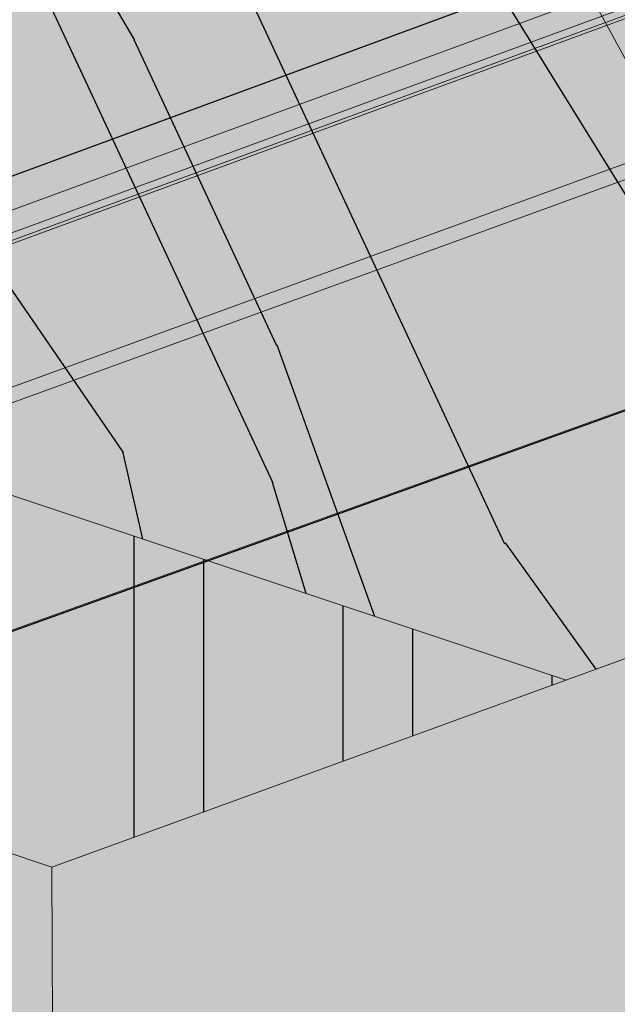
# Model space of a CAD drawing. Units: metres. Extents: x 1837 to 6240, y -872 to 2993.
# Drawn here: x 2491 to 2505, y 1859 to 1882 of the extents above; entities that cross this region are included whole.
import ezdxf

# ---------------------------------------------------------------- set-up
doc = ezdxf.new("R2010")
doc.units = ezdxf.units.M
doc.layers.add('Rigips Profile', color=3, linetype='Continuous')
doc.layers.add('Rigips Schraffur 4', color=8, linetype='Continuous')
doc.layers.add('Rigips Rahmen PLOT', color=4, linetype='Continuous', plot=False)
for name, color, linetype, true_color in [('Rigips Schr Dämmung FH', 7, 'Continuous', 0xeddf9e), ('Rigips Schr Holz FH', 7, 'Continuous', 0xdcac6f), ('Rigips Schr Profile PS', 7, 'Continuous', 0xd5e5ec)]:
    doc.layers.add(name, color=color, linetype=linetype, true_color=true_color)
pattern_1 = [(49.99999999999999, (-934.9264971094967, -413.1764592834934), (36.4369337992008, -3.187817107780617), [3.81, -41.91]), (355, (-934.9264971094967, -413.1764592834934), (-7.048684284993868, 38.21136904780703), [3.048, -33.528116834]), (100.4514447, (-931.8900957094966, -413.4421099834933), (29.38824941807066, 35.02355038243902), [3.23800176, -35.61804891999999]), (46.18420000000002, (-934.9264971094967, -403.0164592834933), (54.21580817842599, -8.40846558654543), [5.714999999999997, -62.86499999999998]), (96.63555760999994, (-930.4085171094966, -403.7171592834934), (47.48082681030061, 49.48522491954431), [4.857004628, -53.427121632]), (351.1841511700001, (-934.9264971094967, -403.0164592834933), (47.48082681299541, 49.48522491710654), [4.571993414, -50.291946384]), (21, (-929.8464971094968, -405.5564592834935), (30.3228782538265, -20.45303963741752), [3.81, -41.91]), (326.0000000000001, (-929.8464971094968, -405.5564592834935), (12.36040566952942, 36.83759322446385), [3.048, -33.528]), (71.45144499999999, (-927.3195905894968, -407.2608792634933), (42.68328385574323, 16.38455377718105), [3.23800176, -35.61798752]), (37.50000000000001, (-934.9264971094967, -413.1764592834934), (0.6177206501183634, 16.91100777463062), [0, -33.1216, 0, -34.036, 0, -33.655]), (7.499999999999999, (-934.9264971094967, -413.1764592834934), (13.36393250206115, 20.0361149636239), [0, -19.4056, 0, -32.3596, 0, -12.827]), (327.5, (-946.2548971094966, -413.1764592834934), (27.11811903337428, -1.145748798534692), [0, -12.7, 0, -39.624, 0, -52.578]), (317.5, (-951.3348971094965, -413.1764592834934), (29.62583627720361, 5.085298206666604), [0, -16.51, 0, -26.3144, 0, -37.338])]

msp = doc.modelspace()

# ---------------------------------------------------------------- hatches: boundary and pattern name
at = {"layer": 'Rigips Schr Dämmung FH', "true_color": 0xe7d47e}
h = msp.add_hatch(color=41, dxfattribs=at)
h.dxf.hatch_style = 1
h.paths.add_polyline_path([(2834.871265854174, 1703.048045952411), (2821.594145976038, 1679.752411500409), (3044.365770737994, 1717.758557263063), (3036.521721915579, 1740.138512975258)])
h.paths.add_polyline_path([(2663.763589612816, 1880.829255398745), (2655.49264066188, 1884.098901667547), (2655.471776097271, 1887.927570458217), (2611.310620796292, 1905.616588054235), (2492.199771908147, 1862.27530411634), (2492.323351022975, 1824.335389212169), (2492.328560445666, 1824.335014740258), (2492.333769860979, 1824.33464019691), (2492.338979268913, 1824.334265582122), (2492.344188669469, 1824.333890895893), (2492.349398062645, 1824.333516138219), (2492.354607448442, 1824.333141309098), (2492.35981682686, 1824.332766408529), (2492.365026197897, 1824.332391436508), (2492.370235561555, 1824.332016393033), (2492.375444917832, 1824.331641278102), (2492.380654266728, 1824.331266091713), (2492.385863608244, 1824.330890833863), (2492.391072942379, 1824.330515504551), (2492.396282269132, 1824.330140103773), (2492.401491588504, 1824.329764631527), (2492.406700900494, 1824.329389087811), (2492.411910205102, 1824.329013472623), (2492.417119502328, 1824.32863778596), (2492.422328792171, 1824.32826202782), (2492.427538074632, 1824.327886198201), (2492.432747349709, 1824.3275102971), (2492.437956617403, 1824.327134324515), (2492.443165877713, 1824.326758280443), (2492.44837513064, 1824.326382164883), (2492.453584376182, 1824.326005977832), (2492.458793614341, 1824.325629719287), (2492.464002845115, 1824.325253389246), (2492.469212068504, 1824.324876987708), (2492.474421284508, 1824.324500514669), (2492.479630493126, 1824.324123970127), (2492.48483969436, 1824.323747354081), (2492.490048888207, 1824.323370666526), (2492.495258074669, 1824.322993907462), (2492.500467253744, 1824.322617076886), (2492.505676425432, 1824.322240174796), (2492.510885589734, 1824.321863201189), (2492.516094746649, 1824.321486156062), (2492.521303896177, 1824.321109039415), (2492.526513038317, 1824.320731851243), (2492.531722173069, 1824.320354591545), (2492.536931300433, 1824.319977260319), (2492.54214042041, 1824.319599857562), (2492.547349532997, 1824.319222383272), (2492.552558638196, 1824.318844837446), (2492.557767736006, 1824.318467220083), (2492.562976826427, 1824.31808953118), (2492.568185909458, 1824.317711770733), (2492.573394985099, 1824.317333938743), (2492.578604053351, 1824.316956035205), (2492.583813114212, 1824.316578060117), (2492.589022167683, 1824.316200013478), (2492.594231213763, 1824.315821895284), (2492.599440252452, 1824.315443705534), (2492.604649283749, 1824.315065444225), (2492.609858307656, 1824.314687111355), (2492.61506732417, 1824.314308706922), (2492.620276333293, 1824.313930230923), (2492.625485335024, 1824.313551683355), (2492.630694329362, 1824.313173064217), (2492.635903316307, 1824.312794373506), (2492.641112295859, 1824.31241561122), (2492.646321268019, 1824.312036777356), (2492.651530232784, 1824.311657871912), (2492.656739190156, 1824.311278894887), (2492.661948140134, 1824.310899846276), (2492.667157082718, 1824.310520726079), (2492.672366017908, 1824.310141534293), (2492.677574945702, 1824.309762270914), (2492.682783866102, 1824.309382935942), (2492.687992779107, 1824.309003529374), (2492.693201684716, 1824.308624051208), (2492.69841058293, 1824.30824450144), (2492.703619473747, 1824.307864880069), (2492.708828357169, 1824.307485187093), (2492.714037233194, 1824.307105422508), (2492.719246101822, 1824.306725586314), (2492.724454963054, 1824.306345678506), (2492.729663816888, 1824.305965699084), (2492.734872663325, 1824.305585648045), (2492.740081502364, 1824.305205525386), (2492.745290334005, 1824.304825331105), (2492.750499158249, 1824.304445065199), (2492.755707975094, 1824.304064727668), (2492.760916784539, 1824.303684318507), (2492.766125586587, 1824.303303837715), (2492.771334381235, 1824.302923285289), (2492.776543168483, 1824.302542661227), (2492.781751948332, 1824.302161965527), (2492.786960720782, 1824.301781198186), (2492.792169485831, 1824.301400359202), (2492.79737824348, 1824.301019448573), (2492.802586993727, 1824.300638466297), (2492.807795736574, 1824.30025741237), (2492.813004472021, 1824.299876286791), (2492.818213200065, 1824.299495089558), (2492.823421920708, 1824.299113820667), (2492.82863063395, 1824.298732480117), (2492.833839339788, 1824.298351067906), (2492.839048038225, 1824.29796958403), (2492.84425672926, 1824.297588028488), (2492.84946541289, 1824.297206401277), (2492.854674089119, 1824.296824702395), (2492.859882757944, 1824.29644293184), (2492.865091419364, 1824.29606108961), (2492.870300073382, 1824.295679175701), (2492.875508719995, 1824.295297190112), (2492.880717359204, 1824.29491513284), (2492.885925991008, 1824.294533003883), (2492.891134615408, 1824.294150803239), (2492.896343232402, 1824.293768530905), (2492.901551841991, 1824.293386186878), (2492.906760444175, 1824.293003771158), (2492.911969038952, 1824.292621283741), (2492.917177626324, 1824.292238724625), (2492.922386206289, 1824.291856093807), (2492.927594778848, 1824.291473391286), (2492.932803344, 1824.291090617058), (2492.938011901744, 1824.290707771122), (2492.943220452082, 1824.290324853475), (2492.948428995011, 1824.289941864116), (2492.953637530534, 1824.28955880304), (2492.958846058648, 1824.289175670247), (2492.964054579354, 1824.288792465734), (2492.969263092651, 1824.288409189499), (2492.974471598539, 1824.288025841539), (2492.979680097018, 1824.287642421851), (2492.984888588088, 1824.287258930434), (2492.990097071749, 1824.286875367286), (2492.995305548, 1824.286491732403), (2493.00051401684, 1824.286108025784), (2493.00572247827, 1824.285724247426), (2493.01093093229, 1824.285340397327), (2493.016139378899, 1824.284956475484), (2493.021347818097, 1824.284572481896), (2493.026556249884, 1824.284188416559), (2493.031764674259, 1824.283804279472), (2493.036973091223, 1824.283420070632), (2493.042181500774, 1824.283035790037), (2493.047389902913, 1824.282651437684), (2493.05259829764, 1824.282267013572), (2493.057806684954, 1824.281882517697), (2493.063015064855, 1824.281497950058), (2493.068223437342, 1824.281113310652), (2493.073431802417, 1824.280728599477), (2493.078640160077, 1824.280343816531), (2493.083848510323, 1824.27995896181), (2493.089056853155, 1824.279574035314), (2493.094265188573, 1824.279189037038), (2493.099473516575, 1824.278803966982), (2493.104681837164, 1824.278418825143), (2493.109890150336, 1824.278033611518), (2493.115098456093, 1824.277648326106), (2493.120306754435, 1824.277262968903), (2493.12551504536, 1824.276877539907), (2493.130723328869, 1824.276492039117), (2493.135931604962, 1824.276106466529), (2493.141139873638, 1824.275720822142), (2493.146348134897, 1824.275335105953), (2493.151556388739, 1824.27494931796), (2493.156764635163, 1824.27456345816), (2493.16197287417, 1824.274177526551), (2493.167181105759, 1824.273791523131), (2493.172389329929, 1824.273405447898), (2493.177597546681, 1824.273019300848), (2493.182805756014, 1824.272633081981), (2493.188013957929, 1824.272246791292), (2493.193222152424, 1824.271860428781), (2493.198430339499, 1824.271473994444), (2493.203638519155, 1824.27108748828), (2493.208846691391, 1824.270700910286), (2493.214054856207, 1824.270314260459), (2493.219263013603, 1824.269927538798), (2493.224471163578, 1824.2695407453), (2493.229679306131, 1824.269153879963), (2493.234887441264, 1824.268766942784), (2493.240095568975, 1824.268379933761), (2493.245303689265, 1824.267992852892), (2493.250511802132, 1824.267605700174), (2493.255719907578, 1824.267218475605), (2493.260928005601, 1824.266831179183), (2493.266136096201, 1824.266443810905), (2493.271344179379, 1824.26605637077), (2493.276552255133, 1824.265668858774), (2493.281760323463, 1824.265281274915), (2493.286968384371, 1824.264893619191), (2493.292176437854, 1824.2645058916), (2493.297384483913, 1824.264118092139), (2493.302592522548, 1824.263730220806), (2493.307800553758, 1824.263342277599), (2493.313008577543, 1824.262954262515), (2493.318216593903, 1824.262566175552), (2493.323424602838, 1824.262178016708), (2493.328632604347, 1824.26178978598), (2493.33384059843, 1824.261401483366), (2493.339048585087, 1824.261013108864), (2493.344256564317, 1824.26062466247), (2493.349464536122, 1824.260236144184), (2493.354672500499, 1824.259847554003), (2493.359880457449, 1824.259458891924), (2493.365088406971, 1824.259070157944), (2493.370296349066, 1824.258681352063), (2493.375504283733, 1824.258292474276), (2493.380712210972, 1824.257903524583), (2493.385920130783, 1824.25751450298), (2493.391128043165, 1824.257125409465), (2493.396335948118, 1824.256736244037), (2493.401543845642, 1824.256347006691), (2493.406751735737, 1824.255957697427), (2493.411959618402, 1824.255568316242), (2493.417167493637, 1824.255178863134), (2493.422375361442, 1824.2547893381), (2493.427583221817, 1824.254399741138), (2493.432791074761, 1824.254010072245), (2493.437998920274, 1824.253620331419), (2493.443206758357, 1824.253230518659), (2493.448414589008, 1824.25284063396), (2493.453622412227, 1824.252450677323), (2493.458830228014, 1824.252060648743), (2493.46403803637, 1824.251670548218), (2493.469245837293, 1824.251280375747), (2493.474453630784, 1824.250890131327), (2493.479661416842, 1824.250499814955), (2493.484869195466, 1824.250109426629), (2493.490076966657, 1824.249718966347), (2493.495284730415, 1824.249328434107), (2493.500492486739, 1824.248937829905), (2493.505700235629, 1824.248547153741), (2493.510907977085, 1824.248156405611), (2493.516115711106, 1824.247765585514), (2493.521323437692, 1824.247374693446), (2493.526531156843, 1824.246983729405), (2493.531738868559, 1824.24659269339), (2493.53694657284, 1824.246201585398), (2493.542154269684, 1824.245810405426), (2493.547361959093, 1824.245419153472), (2493.552569641065, 1824.245027829534), (2493.557777315601, 1824.24463643361), (2493.5629849827, 1824.244244965696), (2493.568192642362, 1824.243853425792), (2493.573400294586, 1824.243461813894), (2493.578607939373, 1824.24307013), (2493.583815576723, 1824.242678374108), (2493.589023206634, 1824.242286546215), (2493.594230829107, 1824.241894646319), (2493.599438444141, 1824.241502674418), (2493.604646051737, 1824.24111063051), (2493.609853651894, 1824.240718514591), (2493.615061244612, 1824.240326326661), (2493.620268829889, 1824.239934066716), (2493.625476407728, 1824.239541734754), (2493.630683978126, 1824.239149330772), (2493.635891541084, 1824.238756854769), (2493.641099096601, 1824.238364306742), (2493.646306644679, 1824.237971686689), (2493.651514185314, 1824.237578994607), (2493.656721718507, 1824.237186230495)])
at = {"layer": 'Rigips Schr Holz FH'}
h = msp.add_hatch(color=256, dxfattribs=at)
h.dxf.hatch_style = 1
h.paths.add_polyline_path([(1905.107778168472, 1935.027765901482), (1905.107778168472, 1922.083481193336), (1931.508087803108, 1887.396410575963), (1937.81806767031, 1891.83613014675)])
h.paths.add_polyline_path([(1937.81806767031, 1891.83613014675), (1955.826946001112, 1904.507227560032), (1926.077029625464, 1944.352268946887), (1905.107778168472, 1944.352268946887), (1905.107778168472, 1935.027765901482)])
h.paths.add_polyline_path([(2005.876606674728, 1944.352268946887), (1994.300547218344, 1944.352268946887), (2016.649728411791, 1913.338664569887), (2030.744731874626, 1909.630475443326)])
h.paths.add_polyline_path([(2030.744731874626, 1909.630475443326), (2065.411912961163, 1900.510047463823), (2034.490000017913, 1944.352268946887), (2005.876606674728, 1944.352268946887)])
h.paths.add_polyline_path([(2166.782326482773, 1873.840975252027), (2182.999732036343, 1869.57441319737), (2133.069887931884, 1944.352268946887), (2119.331922175245, 1944.352268946887)])
h.paths.add_polyline_path([(2182.999732036343, 1869.57441319737), (2184.267487167233, 1869.240885376401), (2204.854718233079, 1879.148917388143), (2162.038111345118, 1944.352268946887), (2133.069887931884, 1944.352268946887)])
h.paths.add_polyline_path([(2278.673018183643, 1928.304645982475), (2285.43024301307, 1931.309210760422), (2285.42995081258, 1931.145967228497), (2295.439213750297, 1927.812093009657), (2285.355682718068, 1944.352268946887), (2268.788385423232, 1944.352268946887)])
h.paths.add_polyline_path([(2295.439213750297, 1927.812093009657), (2301.262059527897, 1925.872625984062), (2311.172562220815, 1930.741759726167), (2325.208721882424, 1926.06661120439), (2325.220431735574, 1926.072237529213), (2314.277822767604, 1944.352268946887), (2285.355682718068, 1944.352268946887)])
h.paths.add_polyline_path([(2470.97189652612, 1944.352268946887), (2450.601923144092, 1944.352268946887), (2490.734583533479, 1870.933440446117), (2503.922398658025, 1866.54085758361), (2511.429322169896, 1869.272428271463)])
h.paths.add_polyline_path([(2511.429322169896, 1869.272428271463), (2534.898868638534, 1877.81237477412), (2499.047438611929, 1944.352268946887), (2470.97189652612, 1944.352268946887)])
h = msp.add_hatch(color=256, dxfattribs=at)
h.dxf.hatch_style = 1
edge = h.paths.add_edge_path()
edge.add_line((2285.220218730056, 1886.876137125866), (2268.639161251068, 1879.503456396712))
edge.add_line((2268.639161251068, 1879.503456396712), (2451.443762111331, 1825.266909483898))
edge.add_spline(control_points=[(2451.443762111335, 1825.266909483898), (2464.195465844382, 1825.538645858163), (2476.89916188068, 1825.341408394652), (2489.538968801434, 1824.525309432939)], knot_values=[110.6264064958174, 110.6264064958174, 110.6264064958174, 110.6264064958174, 149.0286478102658, 149.0286478102658, 149.0286478102658, 149.0286478102658], degree=3, periodic=0)
edge.add_line((2489.538968801436, 1824.525309432939), (2485.027392632868, 1825.899095660999))
edge.add_line((2485.027392632867, 1825.899095660999), (2285.220218730056, 1886.876137125866))
edge = h.paths.add_edge_path()
edge.add_line((2285.42995081258, 1931.145967228497), (2285.350638184392, 1886.836412741501))
edge.add_line((2285.350638184392, 1886.836412741501), (2490.029812667554, 1824.493304190835))
edge.add_spline(control_points=[(2490.029812667554, 1824.493304190835), (2490.794561314536, 1824.442950060119), (2491.55907527261, 1824.390322803963), (2492.323351022976, 1824.335389212169)], knot_values=[107.8055175321729, 107.8055175321729, 107.8055175321729, 107.8055175321729, 110.1292802476242, 110.1292802476242, 110.1292802476242, 110.1292802476242], degree=3, periodic=0)
edge.add_line((2492.323351022977, 1824.335389212169), (2492.199771908147, 1862.27530411634))
edge.add_line((2492.199771908147, 1862.27530411634), (2285.42995081258, 1931.145967228497))
at = {"layer": 'Rigips Schr Holz FH', "true_color": 0xdcab6f}
h = msp.add_hatch(color=43, dxfattribs=at)
h.dxf.hatch_style = 1
h.paths.add_polyline_path([(2268.80929648133, 1902.081045919547), (2268.823355067782, 1909.93515082957), (2184.267487167233, 1869.240885376401), (2184.267487167235, 1861.200458680069)], flags=17)
h.paths.add_polyline_path([(2311.172562220815, 1930.741759726167), (2311.179475413994, 1922.5693440795), (2492.199771908147, 1862.27530411634), (2503.922398658025, 1866.54085758361)])
h.paths.add_polyline_path([(2311.172562220815, 1930.741759726167), (2301.262059527897, 1925.872625984062), (2311.179475413994, 1922.5693440795)])
h.paths.add_polyline_path([(2268.768986675298, 1879.561182594489), (2268.80929648133, 1902.081045919547), (2167.713237893257, 1853.195574030456), (2217.781495674478, 1840.023348171857), (2291.39066533352, 1872.753281550466), (2268.639161251068, 1879.503456396712)])
at = {"layer": 'Rigips Schr Profile PS'}
h = msp.add_hatch(color=256, dxfattribs=at)
h.dxf.hatch_style = 1
h.paths.add_polyline_path([(2229.111940147939, 1938.664726347661), (2253.514708182488, 1951.586372820728), (2283.382583219277, 1951.586372820728), (2247.042934256223, 1932.901689661877)])
h.paths.add_polyline_path([(2312.894989236067, 1911.736783444671), (2399.101289854105, 1951.586372820728), (2430.065655715147, 1951.586372820728), (2329.65352460141, 1906.350575991407)])
h.paths.add_polyline_path([(2545.005320632327, 1951.586372820728), (2577.191942029453, 1951.586372820728), (2404.267493435442, 1882.369583244115), (2388.537649535854, 1887.425168389453)])
h.paths.add_polyline_path([(2457.027760209605, 1865.412388838994), (2690.906767646662, 1951.586372820728), (2724.398597709921, 1951.586372820728), (2471.845768589438, 1860.649868401614)])
h.paths.add_polyline_path([(2533.338534926517, 1840.886041244524), (2519.334250437677, 1845.387030134484), (2836.806221880301, 1951.586372820728), (2871.518138203154, 1951.586372820728)])
h.paths.add_polyline_path([(2589.532286187639, 1822.825322018697), (2576.258541074379, 1827.091514934912), (2982.704113775833, 1951.586372820728), (3018.638688959352, 1951.586372820728)])
h.paths.add_polyline_path([(2530.644590559051, 1774.927529910622), (2525.629547597297, 1784.011514672494), (2611.840914441798, 1808.626312234076), (2611.823618274658, 1812.206802145236), (2731.457659927449, 1846.581462700958), (2731.515215880201, 1846.580289784698), (2731.583681227857, 1846.536317188306), (2731.644502123046, 1846.451999205112), (2732.615462179881, 1844.327213976734), (2732.648909555524, 1844.198207813345), (2732.626248163604, 1844.021820891292), (2731.433820748559, 1842.267510138424), (2731.426574293587, 1842.237761837137), (2731.433647622137, 1842.202905650351), (2734.996892361221, 1834.411533338039), (2736.822550608271, 1834.919785213602), (2736.845543171019, 1834.922827294425), (2736.872499189343, 1834.91598946047), (2736.89624009549, 1834.901093269269), (2736.926521110348, 1834.868915375795), (2736.95456304991, 1834.821595322143), (2737.919261937318, 1832.704115750674), (2737.951845914073, 1832.574608887334), (2737.959383059234, 1832.464008633604), (2737.941241615843, 1832.332796195919), (2737.90132373498, 1832.246806644394), (2737.859583147894, 1832.205066057307), (2737.823763807706, 1832.194927510182)])
h.paths.add_polyline_path([(2766.757823377744, 1769.28652819658), (2766.809425809862, 1769.28329794324), (2766.878691397794, 1769.233438376991), (2766.928699959032, 1769.1570583329), (2767.834154616452, 1767.174027212951), (2767.868008123071, 1767.011432497111), (2767.846199638892, 1766.88224790402), (2766.726923864121, 1765.094149592116), (2766.720338942894, 1765.070667721874), (2766.723774665172, 1765.039819633201), (2769.975549957887, 1757.927732522164), (2771.786585352656, 1758.327950579741), (2771.82556874355, 1758.330875471362), (2771.899292516548, 1758.26481192687), (2772.821598477808, 1756.241788057195), (2772.851644561852, 1756.105795192473), (2772.84249432933, 1755.906897343906), (2772.781233366713, 1755.781602322436), (2772.723111107274, 1755.74998593619), (2566.27936253484, 1710.380536067865), (2559.967803845655, 1721.813005330069)])
h.paths.add_polyline_path([(2799.946646981713, 1696.598578516678), (2800.031990444224, 1696.576012839142), (2800.078141893711, 1696.52536995787), (2800.953158231262, 1694.620709087289), (2800.986662846353, 1694.47332829076), (2800.969218282003, 1694.340358586778), (2799.915665247527, 1692.522273538144), (2799.909316827726, 1692.49256525795), (2799.916113452278, 1692.460151661139), (2802.880013595529, 1685.979332676931), (2804.685684042401, 1686.286636729931), (2804.720155864905, 1686.286252586554), (2804.769605036252, 1686.247402587555), (2804.795589969937, 1686.203137447405), (2805.65055610351, 1684.32395290789), (2805.676901563354, 1684.210097733884), (2805.682452571348, 1684.096069780222), (2805.660695097987, 1683.963866178889), (2805.606021599348, 1683.867040376711), (2805.56091070023, 1683.84027487192), (2600.080995606655, 1649.154081870015), (2594.08007697414, 1660.023792755236)])
h.paths.add_polyline_path([(3116.401915477506, 1650.416955420355), (2632.187278602048, 1590.998451357033), (2626.473202369663, 1601.348628178851), (3116.401915477506, 1665.410127328433)])
h.paths.add_polyline_path([(3116.401915477506, 1572.35535879128), (2662.722606433368, 1535.68836631213), (2657.273946351158, 1545.55778229458), (3116.401915477506, 1586.035687533774)])
h.paths.add_polyline_path([(2691.799480808551, 1483.020047065143), (2686.596971489334, 1492.44359851618), (3116.401915477506, 1513.638332154921), (3116.401915477506, 1501.101751004403)])
h.paths.add_polyline_path([(3116.401915477506, 1435.716085130262), (3116.401774789984, 1447.336758630264), (2714.546170303208, 1441.817891405), (2719.557445164272, 1432.740731982315)])
h.paths.add_polyline_path([(3116.401915477506, 1375.509477342104), (2742.853856459124, 1384.77748776853), (2744.399528029182, 1387.743091100877), (2741.215915303063, 1393.509719564941), (3116.387770550056, 1386.392379487804)])
at = {"layer": 'Rigips Schraffur 4', "true_color": 0x8c8c8c}
h = msp.add_hatch(color=252, dxfattribs=at)
h.dxf.hatch_style = 1
edge = h.paths.add_edge_path()
edge.add_line((2433.072499498625, 1951.586372820727), (2188.90779441529, 1951.586372820727))
edge.add_line((2188.90779441529, 1951.586372820727), (2611.806906869764, 1815.666240075008))
edge.add_spline(control_points=[(2611.806906869764, 1815.666240075008), (2595.856079210099, 1838.267104980349), (2560.823260957198, 1887.905406482998), (2461.448654138097, 1875.069396013423), (2441.288257612466, 1929.432385395779), (2433.072499498625, 1951.586372820727)], knot_values=[0, 0, 0, 0, 78.59689454534748, 172.6224356879275, 237.29505916292, 237.29505916292, 237.29505916292, 237.29505916292], degree=3, periodic=0)
h = msp.add_hatch(color=252, dxfattribs=at)
h.dxf.hatch_style = 1
edge = h.paths.add_edge_path()
edge.add_line((3116.401915477506, 1447.949009911461), (3116.401915477506, 1387.137992120813))
edge.add_line((3116.401915477506, 1387.137992120813), (2740.80314969475, 1393.972201099352))
edge.add_line((2740.80314969475, 1393.972201099352), (2525.629521633224, 1784.011507259315))
edge.add_line((2525.629521633224, 1784.011507259315), (2611.840914441798, 1808.626312234076))
edge.add_line((2611.840914441798, 1808.626312234076), (2611.806906869762, 1815.666240075008))
edge.add_spline(control_points=[(2611.806906869762, 1815.666240075008), (2626.346879604634, 1812.057395542221), (2682.214065796552, 1798.19107040343), (2716.255094388103, 1717.848397619772), (2795.322106203095, 1635.821146926652), (2908.261638744832, 1617.403539566321), (3004.23421665045, 1551.327771762862), (3058.392295310428, 1484.453490216066), (3099.337999109488, 1458.687046071353), (3116.401915477506, 1447.94900991146)], knot_values=[0, 0, 0, 0, 43.73621083700375, 168.048391748326, 233.0663298205815, 381.3321402383157, 492.3714322543708, 576.5385480972134, 636.6772889610044, 636.6772889610044, 636.6772889610044, 636.6772889610044], degree=3, periodic=0)
edge = h.paths.add_edge_path()
edge.add_spline(control_points=[(2611.806906869762, 1815.666240075008), (2595.856079210098, 1838.26710498035), (2560.823260957196, 1887.905406482998), (2461.448654138097, 1875.069396013424), (2441.288257612465, 1929.432385395779), (2433.072499498623, 1951.586372820727)], knot_values=[0, 0, 0, 0, 78.59689454534748, 172.6224356879272, 237.2950591629198, 237.2950591629198, 237.2950591629198, 237.2950591629198], degree=3, periodic=0)
at = {"layer": 'Rigips Schraffur 4'}
h = msp.add_hatch(dxfattribs=at)
h.set_pattern_fill('WOOD_5', color=3, scale=70, angle=115, pattern_type=2)
h.set_pattern_definition([(104.6952, (-992.9473031105454, -416.2887046126218), (-114.0584783674737, 410.2324582364724), [7.82621, -774.79752]), (115, (-994.9326328240973, -408.7184690860026), (-93.02482341441446, 33.85826677071655), [7.7, -62.3]), (133.4349, (-998.1867934395009, -401.7398991258203), (-122.6080132909293, 97.29988667243806), [6.640759999999999, -214.71863]), (287.875, (-1002.752534841244, -396.917658417145), (-143.6415233967474, 473.6740672405703), [5.64361, -558.71445]), (289.8056, (-1001.020288026422, -402.2888148077686), (-232.3915609004937, 663.998630487142), [7.73178, -765.4434900000001]), (309.0362, (-998.4005428619444, -409.5632175511694), (152.1912729662746, -160.7414490639032), [8.658510000000001, -279.95884]), (124.4623, (-995.3139653762933, -411.2133810052164), (-211.3578415383813, 287.6245512738965), [4.257959999999997, -421.5354499999999]), (108.6598, (-997.7233775265299, -407.702721082881), (173.224563637723, -537.1156478736054), [6.338779999999997, -627.5381699999997]), (300.7106, (-999.7514571245706, -401.6971492413318), (329.6911163387843, -541.3905520447879), [7.03493, -696.45639]), (283.6901, (-996.1587138414602, -407.7454709673698), (-54.89174066761417, 283.3494363663826), [3.5693, -353.36203]), (109.8056, (-989.6503926106534, -421.7026108877342), (232.3915609004939, -663.9986304871419), [7.73178, -765.4434900000001]), (103.6901, (-992.2701377751309, -414.4282081443334), (54.891740667614, -283.3494363663826), [7.1386, -349.79273]), (115, (-993.9596347054644, -407.4923880686399), (-93.02482341441446, 33.85826677071655), [8.4, -61.6]), (135.556, (-997.5096281040865, -399.8794026575322), (-274.7992823687872, 258.0414042787253), [5.9808, -592.09948]), (118.8141, (-1001.779536722611, -395.6915773997823), (-477.6078106306275, 858.5981300271858), [10.52331, -1041.80741]), (109.8056, (-1006.851443921814, -386.4711784191161), (232.3915609004939, -663.9986304871419), [7.73178, -765.4434900000001]), (115, (-1009.471189086292, -379.1967756757153), (-93.02482341441446, 33.85826677071655), [7.7, -62.3]), (120.1944, (-983.1420713798466, -435.6597508080986), (-359.2740451807343, 604.8323563815346), [7.73178, -765.4434900000001]), (109.8056, (-987.0306474461754, -428.9770136311349), (232.3915609004939, -663.9986304871419), [7.73178, -765.4434900000001]), (115, (-984.4109022816979, -436.2514163745357), (-93.02482341441446, 33.85826677071655), [4.2, -65.8]), (120.1944, (-986.1858989810089, -432.4449236689816), (-359.2740451807343, 604.8323563815346), [7.73178, -765.4434900000001]), (115, (-990.0744750473377, -425.7621864920179), (-93.02482341441446, 33.85826677071655), [7, -63]), (125.3048, (-993.0328028795225, -419.4180319827615), (240.9409183447758, -351.0662047896645), [7.82621, -774.79752]), (120.1944, (-997.5557943967774, -413.0311275890163), (-359.2740451807343, 604.8323563815346), [7.73178, -765.4434900000001]), (109.8056, (-1001.444370463106, -406.3483904120524), (232.3915609004939, -663.9986304871419), [7.73178, -765.4434900000001]), (109.8056, (-1004.064115627584, -399.0739876686516), (232.3915609004939, -663.9986304871419), [7.73178, -765.4434900000001]), (106.8698999999999, (-1006.683860792062, -391.7995849252511), (114.0581590935722, -410.2325156385022), [9.899469999999999, -485.0752200000001]), (115, (-1009.556688855269, -382.3261030458548), (-93.02482341441446, 33.85826677071655), [10.5, -59.5]), (102.4712000000001, (-970.3084306668561, -367.1137978564482), (-84.47488117887616, 346.7910123686912), [6.453649999999999, -638.9144299999999]), (109.2894, (-971.7020948139711, -360.8123932316803), (202.8078593447316, -600.5571864727635), [7.03493, -696.45639]), (123.1301, (-970.3084306668561, -367.1137978564482), (-240.9411675425891, 351.0659971089802), [4.94977, -490.0249900000001]), (124.4623, (-973.0136756003112, -362.9687224831871), (-211.3578415383813, 287.6245512738965), [8.515849999999995, -417.2774899999998]), (115, (-948.2492215789357, -419.3889477310818), (-93.02482341441446, 33.85826677071655), [8.4, -61.6]), (105.5377, (-951.7992149775573, -411.7759623199738), (84.47498745699534, -346.7909978206099), [4.25796, -421.53545]), (316.8013999999999, (-952.9397962259427, -407.6736368312013), (-152.1913824566888, 160.7413769237568), [3.76964, -373.19191]), (307.9946, (-950.1918014079988, -410.2540485193927), (-393.1324641121431, 511.8074695597736), [9.339189999999999, -924.5772899999998]), (107.875, (-973.5625912822597, -360.1352278962659), (143.6415233967474, -473.6740672405703), [5.643609999999997, -558.7144499999997]), (122.125, (-973.5625912822597, -360.1352278962659), (-270.5243955832755, 414.5076122512904), [5.64361, -558.71445]), (115, (-946.980390677084, -418.7972821646447), (-93.02482341441446, 33.85826677071655), [5.600000000000001, -64.4]), (309.0362, (-949.3470529428323, -413.7219585572395), (152.1912729662746, -160.7414490639032), [5.77234, -282.8450800000001]), (111.6335, (-955.3919582606677, -405.7276405939358), (409.8901924664812, -1044.648281119511), [11.92058, -1180.13651]), (112.7094, (-959.7867001244567, -394.6467451449812), (646.5574078815105, -1552.180243102069), [17.51399999999999, -1733.88544]), (118.1798, (-966.5481042539932, -378.4905260886212), (-566.3567231468376, 1048.923285141151), [12.61945999999999, -1249.323529999999]), (124.4623, (-972.5075098028515, -367.366880755178), (-211.3578415383813, 287.6245512738965), [12.77381, -413.0195999999999]), (125.3048, (-942.5394825206045, -416.7264526821152), (240.9409183447758, -351.0662047896645), [7.82621, -774.79752]), (130.9454, (-947.0624740378594, -410.33954828837), (181.7746551035385, -224.1829133583973), [10.19214, -499.41556]), (115, (-953.7417948066209, -402.6410631082849), (-93.02482341441446, 33.85826677071655), [9.1, -60.9]), (106.8698999999999, (-957.5876209884609, -394.3936622462513), (114.0581590935722, -410.2325156385022), [9.899469999999999, -485.0752200000001]), (118.5763, (-960.4604490516685, -384.9201803668552), (-507.190150370831, 922.0402141903584), [11.22184, -1110.96349]), (106.2538, (-965.82818903409, -375.0653659352631), (-143.6411172598078, 473.6741760299499), [9.20703, -911.49919]), (100.9638, (-968.4051843140792, -366.2262995067927), (25.30842926915199, -219.9078907683552), [8.658509999999994, -279.9588399999998]), (115, (-970.0519313599243, -357.7258157460294), (-93.02482341441446, 33.85826677071655), [4.9, -65.10000000000001]), (289.8056, (-955.3919582606677, -405.7276405939358), (-232.3915609004937, 663.998630487142), [15.46349, -757.71178]), (110.2363999999999, (-952.6901297354152, -421.459777213611), (261.975081624061, -727.4400838844076), [16.85824, -826.0534099999999]), (115, (-958.5212856308076, -405.6421408249585), (-93.02482341441446, 33.85826677071655), [16.1, -53.9]), (119.0856, (-965.3254396448328, -391.0505854536684), (-448.0239223155221, 795.1569317528769), [19.64990999999998, -962.8468499999994]), (115, (-974.877588476802, -373.878618394187), (-93.02482341441446, 33.85826677071655), [17.5, -52.5]), (122.125, (-939.3674052659762, -415.2472887660228), (-270.5243955832755, 414.5076122512904), [16.93076, -547.4273]), (121.3402, (-948.3706384159968, -400.9088162934625), (-300.1078541661392, 477.9489978082994), [12.67756, -621.1993900000001]), (112.5104000000001, (-954.9644594157812, -390.0810037432377), (587.3894291957735, -1425.297765863247), [16.11518999999999, -1595.405839999999]), (108.4802, (-961.1341979788808, -375.1936155887292), (578.8406250230034, -1738.229980060101), [24.65946, -2441.28864]), (118.0128, (-980.604409576144, -434.4764196752246), (-595.940815651765, 1112.36441265065), [13.31841, -1318.522449999999]), (106.8698999999999, (-986.8596479082207, -422.7183588908556), (114.0581590935722, -410.2325156385022), [14.84924, -480.12552]), (112.6141, (-991.1688900030322, -408.5081360717616), (616.9749648701506, -1488.738338982953), [16.81456, -1664.64312]), (125.6197, (-997.6344613493502, -392.9863324663272), (452.2996173343634, -638.6900990358936), [11.39516, -1128.12224]), (115, (-1004.271032233623, -383.7231836011722), (-93.02482341441446, 33.85826677071655), [14, -56]), (111.8202, (-988.2173949872517, -438.0264130738465), (439.4747695390254, -1108.089311790141), [12.61946, -1249.32353]), (121.009, (-992.9079696342587, -426.3111021739662), (359.2742776420326, -604.832176992025), [13.3735, -1323.97461]), (121.7098, (-999.7976234172615, -414.8488741728158), (329.690691322628, -541.3908718229858), [11.98203999999999, -1186.224899999999]), (109.2894, (-1006.095611633827, -404.6554770735165), (202.8078593447316, -600.5571864727635), [14.06986, -689.4214599999999]), (102.9052, (-1010.743436396346, -391.3755024885666), (139.3659461597904, -630.1405729596584), [10.02246, -992.22501]), (124.4623, (-1012.981849008628, -381.6061878259518), (-211.3578415383813, 287.6245512738965), [8.515849999999995, -417.2774899999998]), (118.8141, (-976.1635014196645, -432.4055901926952), (-477.6078106306275, 858.5981300271858), [10.52331, -1041.80741]), (102.1956999999999, (-981.2354086188675, -423.1851912120289), (194.2574505247072, -913.4900031234679), [15.79269999999999, -1563.47926]), (115, (-984.5716525950456, -407.7488873755719), (-93.02482341441446, 33.85826677071655), [17.5, -52.5]), (120.4403, (-991.9674721755082, -391.8885011024306), (388.8571953303488, -668.2739336037538), [14.76649999999999, -1461.885109999999]), (121.7098, (-999.4487915249474, -379.1574421994289), (329.690691322628, -541.3908718229858), [11.98203999999999, -1186.224899999999]), (115, (-992.6583031437312, -440.0972425563759), (-93.02482341441446, 33.85826677071655), [11.9, -58.09999999999999]), (123.1301, (-997.6874604584455, -429.3121798906398), (-240.9411675425891, 351.0659971089802), [19.79901, -475.17575]), (112.6141, (-1008.508440192266, -412.7318783975954), (616.9749648701506, -1488.738338982953), [16.81456, -1664.64312]), (109.4725000000001, (-1014.974011538584, -397.2100747921611), (-494.3667329758229, 1391.438680151508), [21.80136, -2158.33625]), (121.8428, (-934.9264971094967, -413.1764592834934), (629.7993102860424, -1019.33943307006), [17.62558, -1744.92941]), (115, (-944.2255630427358, -398.2035713600076), (-93.02482341441446, 33.85826677071655), [19.6, -50.4]), (111.3477999999999, (-952.5088809728536, -380.4399387340891), (790.1993714669991, -2025.854138537684), [32.96692, -3263.72837]), (115, (-957.1310378918947, -423.5306066961405), (-93.02482341441446, 33.85826677071655), [16.8, -53.2]), (119.7636, (-964.2310246891384, -408.3046358739248), (-388.8570974470872, 668.2740282239868), [16.85824, -826.05341]), (113.1524, (-972.5998423882334, -393.670330618146), (824.0571773923078, -1932.829493107176), [21.71127, -2149.41748]), (112.2737, (-981.1362432170808, -373.7076188562323), (528.2242827122357, -1298.414081078047), [14.71666, -1456.94906]), (109.8056, (-967.281685106705, -428.2639312276362), (232.3915609004939, -663.9986304871419), [15.46349, -757.71178]), (115, (-972.5211754356606, -413.715125740835), (-93.02482341441446, 33.85826677071655), [22.4, -47.6]), (116.9092, (-981.9878244986521, -393.4138313112139), (-921.3581256685668, 1810.220750793848), [21.01169, -2080.15465]), (118.5763, (-991.4972234461325, -374.6772005666628), (-507.190150370831, 922.0402141903584), [11.22184, -1110.96349])])
h.paths.add_polyline_path([(2499.047438611929, 1944.352268946887), (2470.97189652612, 1944.352268946887), (2511.429322169896, 1869.272428271463), (2534.898868638534, 1877.81237477412)])
h.paths.add_polyline_path([(2470.97189652612, 1944.352268946887), (2450.601923144092, 1944.352268946887), (2490.73458353348, 1870.933440446117), (2503.922398658025, 1866.54085758361), (2511.429322169896, 1869.272428271463)])
h = msp.add_hatch(dxfattribs=at)
h.set_pattern_fill('WOOD_5', color=3, scale=70, angle=345, pattern_type=2)
h.set_pattern_definition([(334.6952, (-900.0155601479983, -366.7294305252374), (387.5716716934002, -176.3184777016457), [7.82621, -774.79752]), (345, (-892.9402779487159, -370.0746333293314), (85.73214099741122, 49.49747468305833), [7.7, -62.3]), (3.434899999999999, (-885.5026490862901, -372.0675399766208), (153.3469492932194, 31.38002568642665), [6.640759999999999, -214.71863]), (157.8750000000001, (-878.8737963859535, -371.6696557255596), (455.1863785351324, -194.4360306528441), [5.64361, -558.71445]), (159.8056, (-884.1018076816003, -369.5441209945832), (658.0308770658389, -248.7878286703968), [7.73178, -765.4434900000001]), (179.0362, (-891.3582632124544, -366.8750662688915), (-220.9617583994386, -13.26266712568131), [8.658509999999994, -279.9588399999998]), (354.4623, (-894.6063755207792, -368.1788171778114), (356.1913909589205, -22.97199778041286), [4.257959999999996, -421.5354499999998]), (338.6598000000001, (-890.3683137187936, -368.5897090888398), (-522.801060565511, 212.5535690355242), [6.338779999999996, -627.5381699999996]), (170.7106000000001, (-884.4641543447442, -370.8964171513878), (-626.6505885573196, 95.44109123872684), [7.03493, -696.45639]), (153.6901, (-891.4068084603391, -369.7608319140727), (252.341991964631, -140.0839939964213), [3.5693, -353.36203]), (339.8056, (-906.2820661851911, -365.7750186194937), (-658.030877065839, 248.7878286703966), [7.731779999999996, -765.4434899999997]), (333.6900999999999, (-899.025610654337, -368.4440733451856), (-252.3419919646309, 140.0839939964215), [7.1386, -349.79273]), (345, (-892.6264765334568, -371.608102817708), (85.73214099741122, 49.49747468305833), [8.4, -61.6]), (5.55600000000003, (-884.5126995926289, -373.782182796569), (374.3087576997443, 44.6426457752127), [5.980799999999997, -592.0994799999995]), (348.8141, (-878.5599949706948, -373.2031252139361), (964.7247093425539, -186.0274303576937), [10.52331, -1041.80741]), (339.8056, (-868.2366004630876, -375.2445771091102), (-658.030877065839, 248.7878286703966), [7.731779999999996, -765.4434899999997]), (345, (-860.9801449322335, -377.9136318348019), (85.73214099741122, 49.49747468305833), [7.7, -62.3]), (350.1944, (-921.1573239100426, -361.789205324915), (694.2653703487699, -113.5588587519854), [7.731779999999996, -765.4434899999997]), (339.8056, (-913.5385217160451, -363.105963893802), (-658.030877065839, 248.7878286703966), [7.731779999999996, -765.4434899999997]), (345, (-920.7949772468992, -360.4369091681103), (85.73214099741122, 49.49747468305833), [4.2, -65.8]), (350.1944, (-916.7380887764848, -361.5239491575408), (694.2653703487699, -113.5588587519854), [7.731779999999996, -765.4434899999997]), (345, (-909.1192865824873, -362.8407077264278), (85.73214099741122, 49.49747468305833), [7, -63]), (355.3048000000001, (-902.3578057984641, -364.6524410421455), (-423.8061523245098, 41.0895550004746), [7.82621, -774.79752]), (350.1944, (-894.5578302728945, -365.2930515326302), (694.2653703487699, -113.5588587519854), [7.731779999999996, -765.4434899999997]), (339.8056, (-886.9390280788971, -366.6098101015173), (-658.030877065839, 248.7878286703966), [7.731779999999996, -765.4434899999997]), (339.8056, (-879.682572548043, -369.278864827209), (-658.030877065839, 248.7878286703966), [7.731779999999996, -765.4434899999997]), (336.8699, (-872.426117017189, -371.9479195529009), (-387.5715104405982, 176.3187591769573), [9.899469999999999, -485.0752200000001]), (345, (-863.3223905826994, -375.8366423517102), (85.73214099741122, 49.49747468305833), [10.5, -59.5]), (332.4712000000001, (-876.8973827906148, -415.680833729564), (319.9567349001649, -158.201452591032), [6.45365, -638.91443]), (339.2893999999999, (-871.174396748137, -418.6636898705146), (-590.4158746064724, 230.6708847010138), [7.03493, -696.45639]), (353.1301, (-876.8973827906148, -415.680833729564), (423.8061534131424, -41.08923060930381), [4.949769999999996, -490.0249899999998]), (354.4623, (-871.9831729102266, -416.2728989721641), (356.1913909589205, -22.97199778041286), [8.515849999999993, -417.2774899999998]), (345, (-931.1218571464897, -398.977349637044), (85.73214099741122, 49.49747468305833), [8.4, -61.6]), (335.5376999999999, (-923.0080802056614, -401.1514296159053), (-319.9567920699463, 158.201361825943), [4.25796, -421.53545]), (186.8014, (-919.1323650668191, -402.9146176837382), (220.961773515962, 13.26279737099694), [3.769639999999998, -373.1919099999998]), (177.9946, (-922.8754521219744, -403.3610471826842), (644.7679448998737, -27.8265604352647), [9.33919, -924.57729]), (337.8750000000001, (-869.459753928189, -417.6737403768534), (-455.1863785351324, 194.4360306528442), [5.64361, -558.71445]), (352.125, (-869.459753928189, -417.6737403768534), (491.4209825944865, -59.20664731119328), [5.64361, -558.71445]), (345, (-931.4842038096331, -400.3296457938488), (85.73214099741122, 49.49747468305833), [5.600000000000001, -64.4]), (179.0362, (-926.0750191824145, -401.7790324464229), (-220.9617583994386, -13.26266712568131), [5.772339999999996, -282.8450799999998]), (341.6335000000001, (-916.0654260900665, -402.2870148532206), (-1063.719347814878, 357.4928673560456), [11.92058, -1180.13651]), (342.7094000000001, (-904.752082088798, -406.043109568343), (-1604.638140684685, 502.4305188012081), [17.514, -1733.88544]), (348.1798, (-888.029553460311, -411.2485909360394), (1167.568938141939, -240.3804706107244), [12.61946, -1249.32353]), (354.4623, (-875.6777147174971, -413.8335628259288), (356.1913909589205, -22.97199778041286), [12.77380999999999, -413.0195999999998]), (355.3048000000001, (-932.7524171306354, -405.0626823426653), (-423.8061523245098, 41.0895550004746), [7.82621, -774.79752]), (0.9454000000000385, (-924.9524416050663, -405.7032928331498), (-288.5765710760221, 4.854534568274232), [10.19213999999999, -499.4155599999998]), (345, (-914.7616751811461, -405.5351271615452), (85.73214099741122, 49.49747468305833), [9.1, -60.9]), (336.8699, (-905.9717501619157, -407.8903804719782), (-387.5715104405982, 176.3187591769573), [9.899469999999999, -485.0752200000001]), (348.5763, (-896.8680237274266, -411.7791032707876), (1032.339326826179, -204.1458290180309), [11.22184, -1110.96349]), (336.2538000000001, (-885.8684811414169, -414.0017284975333), (455.1862008128396, -194.4364117002552), [9.20703, -911.49919]), (330.9638, (-877.4409027853299, -417.709277964771), (-184.7271624759528, 121.966685852496), [8.658510000000001, -279.95884]), (345, (-869.8706458392171, -421.9118021788393), (85.73214099741122, 49.49747468305833), [4.9, -65.10000000000001]), (159.8056, (-916.0654260900665, -402.2870148532206), (658.0308770658389, -248.7878286703968), [15.46349, -757.71178]), (340.2364000000001, (-929.8536438254873, -394.2443130882277), (-725.6457704762199, 266.9049171964812), [16.85824, -826.05341]), (345, (-913.9884366069746, -399.9447692027547), (85.73214099741122, 49.49747468305833), [16.1, -53.9]), (349.0856, (-898.4370308037205, -404.1117558289052), (897.10977508441, -167.9107874129398), [19.64991, -962.8468499999999]), (345, (-879.1425379453112, -407.8323129561099), (85.73214099741122, 49.49747468305833), [17.5, -52.5]), (352.125, (-933.6582837884944, -408.4434227346769), (491.4209825944865, -59.20664731119328), [16.93076, -547.4273]), (351.3402, (-916.8872099121227, -410.7631384571923), (559.0357840929415, -77.32373983294204), [12.67756, -621.1993900000001]), (342.5103999999999, (-904.354197837737, -412.6719622686794), (-1469.408080477327, 466.1973358285505), [16.11518999999999, -1595.405839999999]), (338.4802000000001, (-888.9839653660547, -417.5150969732322), (-1703.632998835852, 673.8950497179252), [24.65946, -2441.28864]), (348.0128, (-921.8820172363298, -364.4937976385243), (1235.183949441781, -258.4969116502565), [13.31840999999999, -1318.522449999999]), (336.8699, (-908.8540304151134, -367.2599428599856), (-387.5715104405982, 176.3187591769573), [14.84924, -480.12552]), (342.6141000000001, (-895.1984407633795, -373.0930270581996), (-1537.023594741389, 484.3123149812555), [16.81455999999999, -1664.643119999999]), (355.6197, (-879.1520602132946, -378.1173350943243), (-779.9975911300479, 64.06047360591171), [11.39516, -1128.12224]), (345, (-867.7901709641419, -378.9876641642654), (85.73214099741122, 49.49747468305833), [14, -56]), (341.8201999999999, (-919.7079372574685, -356.3800206976962), (-1131.334596405903, 375.6088749484232), [12.61946, -1249.32353]), (351.009, (-907.718445177798, -360.3172887443902), (-694.2653823516752, 113.5585653669454), [13.3735, -1323.97461]), (351.7098, (-894.5092850250098, -362.407285887449), (-626.6505603265119, 95.44162236945506), [11.98204, -1186.2249]), (339.2893999999999, (-882.6524210290263, -364.1349363673644), (-590.4158746064724, 230.6708847010138), [14.06986, -689.4214599999999]), (332.9052, (-869.4918061241228, -369.1106991556044), (-572.2983877033098, 298.2860440435188), [10.02246, -992.22501]), (354.4623, (-860.5692530212054, -373.675570032816), (356.1913909589205, -22.97199778041286), [8.515849999999993, -417.2774899999998]), (348.8141, (-923.1502305573322, -369.2268341873407), (964.7247093425539, -186.0274303576937), [10.52331, -1041.80741]), (332.1957, (-912.826836049725, -371.2682860825148), (-824.6402230240483, 438.3702150713713), [15.7927, -1563.47926]), (345, (-898.8574449827324, -378.6348397691054), (85.73214099741122, 49.49747468305833), [17.5, -52.5]), (350.4403, (-881.9537430226737, -383.1641730583997), (-761.880120414223, 131.6763107473331), [14.7665, -1461.88511]), (351.7098, (-867.3922867130805, -385.6165168646019), (-626.6505603265119, 95.44162236945506), [11.98204, -1186.2249]), (345, (-918.4397239364662, -351.6469841488797), (85.73214099741122, 49.49747468305833), [11.9, -58.09999999999999]), (353.1301, (-906.945206603626, -354.7269307855997), (423.8061534131424, -41.08923060930381), [19.79900999999998, -475.1757499999998]), (342.6141000000001, (-887.2883670820734, -357.0951917559998), (-1537.023594741389, 484.3123149812555), [16.81455999999999, -1664.643119999999]), (339.4725, (-871.2419865319889, -362.1194997921245), (1383.67667946894, -515.6926545809678), [21.80136, -2158.33625]), (351.8428, (-934.9264971094967, -413.1764592834934), (-1185.686501596366, 172.7644957175481), [17.62558, -1744.92941]), (345, (-917.4792751547229, -415.6773483375805), (85.73214099741122, 49.49747468305833), [19.6, -50.4]), (341.3478000000001, (-898.547128959457, -420.7502016215899), (-2059.824670557455, 696.8661018158167), [32.96692, -3263.72837]), (345, (-928.585430504485, -389.5112765394113), (85.73214099741122, 49.49747468305833), [16.8, -53.2]), (349.7636, (-912.3578766228288, -393.8594364971336), (761.880129979379, -131.6764465509751), [16.85824, -826.05341]), (343.1524, (-895.7679760780288, -396.8553002980511), (-2010.327035992261, 611.134428252319), [21.71127, -2149.41748]), (342.2737000000001, (-874.9885589791279, -403.1478216551782), (-1334.178915740257, 429.9612070672856), [14.71666, -1456.94906]), (339.8056, (-925.6866571993369, -378.6929072849737), (-658.030877065839, 248.7878286703966), [15.46348999999999, -757.7117799999995]), (345, (-911.1737461376288, -384.0310167363571), (85.73214099741122, 49.49747468305833), [22.4, -47.6]), (346.9091999999999, (-889.5370076287536, -389.8285633466537), (1978.94713422806, -457.7861971168272), [21.01169, -2080.15465]), (348.5763, (-869.0713919451114, -394.5876152154042), (1032.339326826179, -204.1458290180309), [11.22184, -1110.96349])])
edge = h.paths.add_edge_path()
edge.add_line((2285.42995081258, 1931.145967228497), (2285.350638184392, 1886.8364127415))
edge.add_line((2285.350638184392, 1886.8364127415), (2490.029812667558, 1824.493304190834))
edge.add_spline(control_points=[(2490.029812667557, 1824.493304190834), (2490.794561314538, 1824.442950060118), (2491.559075272611, 1824.390322803963), (2492.323351022975, 1824.335389212169)], knot_values=[107.8055175321735, 107.8055175321735, 107.8055175321735, 107.8055175321735, 110.1292802476214, 110.1292802476214, 110.1292802476214, 110.1292802476214], degree=3, periodic=0)
edge.add_line((2492.323351022976, 1824.335389212169), (2492.199771908147, 1862.27530411634))
edge.add_line((2492.199771908147, 1862.27530411634), (2285.42995081258, 1931.145967228497))
h = msp.add_hatch(dxfattribs=at)
h.set_pattern_fill('ANSI32', color=256, scale=0.5, angle=45)
h.set_pattern_definition([(90, (-934.9264971094967, -413.1764592834934), (-4.7625, 8.881784197001252e-16), []), (90, (-933.3389964237922, -411.5889585977889), (-4.7625, 8.881784197001252e-16), [])])
h.paths.add_polyline_path([(2311.172562220815, 1930.741759726167), (2311.179475413994, 1922.5693440795), (2492.199771908147, 1862.27530411634), (2503.922398658025, 1866.54085758361)])
h = msp.add_hatch(dxfattribs=at)
h.set_pattern_fill('AR-CONC', color=256, scale=0.2)
h.set_pattern_definition(pattern_1)
edge = h.paths.add_edge_path()
edge.add_spline(control_points=[(2493.656721718508, 1824.237186230495), (2505.352811664601, 1823.354958743996), (2526.944991512323, 1820.707297944342), (2548.299962275507, 1815.77397863341), (2558.114255535065, 1813.222879341997)], knot_values=[40.46177185931069, 40.46177185931069, 40.46177185931069, 40.46177185931069, 76.03641619631644, 106.4539108984375, 106.4539108984375, 106.4539108984375, 106.4539108984375], degree=3, periodic=0)
edge.add_line((2558.114255535065, 1813.222879341997), (2713.18164493531, 1864.811533787925))
edge.add_line((2713.18164493531, 1864.811533787925), (2668.91466114523, 1882.542941624712))
edge.add_line((2668.91466114523, 1882.542941624712), (2493.656721718507, 1824.237186230495))
h.paths.add_polyline_path([(2668.91466114523, 1882.542941624712), (2611.310620796292, 1905.616588054235), (2492.199771908147, 1862.27530411634), (2492.325113867872, 1823.794179757441)])
h = msp.add_hatch(dxfattribs=at)
h.set_pattern_fill('AR-CONC', color=256, scale=0.2)
h.set_pattern_definition(pattern_1)
edge = h.paths.add_edge_path()
edge.add_line((1957.74534454799, 1856.657360493693), (1905.107778168472, 1823.317256086005))
edge.add_line((1905.107778168472, 1823.317256086005), (1905.107778168472, 1808.749822059984))
edge.add_line((1905.107778168472, 1808.749822059984), (1992.675073573734, 1790.846148800228))
edge.add_spline(control_points=[(1992.675073573734, 1790.846148800228), (2061.70665152128, 1792.651460504909), (2130.738229468826, 1794.45677220959), (2200.152411891505, 1799.546256087435)], knot_values=[399.328430242241, 399.328430242241, 399.328430242241, 399.328430242241, 607.5570597359563, 607.5570597359563, 607.5570597359563, 607.5570597359563], degree=3, periodic=0)
edge.add_line((2200.152411891506, 1799.546256087435), (1957.74534454799, 1856.657360493693))
edge = h.paths.add_edge_path()
edge.add_line((2217.772718932659, 1803.437923195175), (2225.573499052581, 1801.561420575901))
edge.add_spline(control_points=[(2225.573499052583, 1801.561420575901), (2246.891157305872, 1803.382927969606), (2322.111379357989, 1811.018525496513), (2397.969232914507, 1824.127377466558), (2451.443762111332, 1825.266909483898)], knot_values=[149.0286478102674, 149.0286478102674, 149.0286478102674, 149.0286478102674, 212.8862357276205, 373.9268164518193, 373.9268164518193, 373.9268164518193, 373.9268164518193], degree=3, periodic=0)
edge.add_line((2451.443762111332, 1825.266909483898), (2424.87809970443, 1833.148712177165))
edge.add_line((2424.87809970443, 1833.148712177165), (2347.393564350708, 1856.137704888252))
edge.add_line((2347.393564350708, 1856.137704888252), (2217.772718932659, 1803.437923195175))
edge = h.paths.add_edge_path()
edge.add_spline(control_points=[(2597.177770697936, 1802.061349055577), (2612.76367567032, 1794.834471581063), (2666.00321533095, 1770.148344557408), (2723.598475656791, 1712.860863110885), (2775.261982121526, 1651.858427021214), (2807.500825705639, 1635.173170940738), (2821.617254344375, 1629.319744098839)], knot_values=[0, 0, 0, 0, 51.31246285386418, 175.2770792606159, 240.2950173328714, 286.4525094553549, 286.4525094553549, 286.4525094553549, 286.4525094553549], degree=3, periodic=0)
edge.add_line((2821.617254344374, 1629.319744098839), (2713.181644935311, 1864.811533787925))
edge.add_line((2713.181644935311, 1864.811533787925), (2558.114255535064, 1813.222879341997))
edge.add_spline(control_points=[(2558.114255535065, 1813.222879341997), (2571.169364074328, 1809.829371805282), (2584.173567386133, 1805.945360430429), (2597.177770697937, 1802.061349055576)], knot_values=[0, 0, 0, 0, 40.46177185931069, 40.46177185931069, 40.46177185931069, 40.46177185931069], degree=3, periodic=0)
edge = h.paths.add_edge_path()
edge.add_line((2821.594145976041, 1679.752411500409), (2848.81463134625, 1619.34637667953))
edge.add_spline(control_points=[(2848.814631346251, 1619.34637667953), (2872.283270227296, 1611.556287530261), (2933.531806691313, 1594.710029862154), (3008.154153131019, 1542.629890403394), (3062.395887767434, 1475.850597872397), (3103.333964519717, 1450.075493429908), (3120.394702354307, 1439.333848134422)], knot_values=[315.3236947036595, 315.3236947036595, 315.3236947036595, 315.3236947036595, 388.5608277506057, 499.6001197666605, 583.7672356095027, 643.9059764732938, 643.9059764732938, 643.9059764732938, 643.9059764732938], degree=3, periodic=0)
edge.add_spline(control_points=[(3120.394702354307, 1439.333848134422), (3120.438839337054, 1439.306058960374), (3120.4829763198, 1439.278269786325), (3120.527113302547, 1439.250480612277)], knot_values=[643.9059764732938, 643.9059764732938, 643.9059764732938, 643.9059764732938, 644.0615584061293, 644.0615584061293, 644.0615584061293, 644.0615584061293], degree=3, periodic=0)
edge.add_line((3120.527113302546, 1439.250480612277), (3120.527113302546, 1500.461659683191))
edge.add_line((3120.527113302546, 1500.461659683191), (3044.365770737994, 1717.758557263063))
edge.add_line((3044.365770737994, 1717.758557263063), (2821.594145976041, 1679.752411500409))

# ---------------------------------------------------------------- linework, layer by layer
at = {"color": 0, "linetype": 'Continuous', "lineweight": 0, "extrusion": (-2.801578413702543e-16, 0.9998737711868844, -0.01588841378231437)}
for p, q in [((2470.97189652612, 1944.352268946887), (2511.429322169896, 1869.272428271463)), ((2492.199771908147, 1862.27530411634), (2285.220218730056, 1931.215824558366)), ((2503.922398658025, 1866.54085758361), (2310.962830138292, 1930.811617056036)), ((2492.199771908147, 1862.27530411634), (2611.310620796293, 1905.616588054235)), ((2492.325113867872, 1823.794179757441), (2492.199771908147, 1862.27530411634))]:
    msp.add_line(p, q, dxfattribs=at)
at = {"layer": 'Rigips Profile', "color": 3, "linetype": 'Continuous', "lineweight": 0, "extrusion": (-2.801578413702543e-16, 0.9998737711868844, -0.01588841378231437)}
for p, q in [((2457.027760209604, 1865.412388838994), (2690.906767646662, 1951.586372820728)), ((2458.125207299866, 1865.059668415146), (2693.3625560074, 1951.586372820728)), ((2458.858874284969, 1864.823867225052), (2695.006484004545, 1951.586372820728)), ((2459.10777155596, 1864.743871431453), (2695.564585815339, 1951.586372820728)), ((2459.209834339204, 1864.711068366518), (2695.793499249418, 1951.586372820728)), ((2463.851164960286, 1863.21934077581), (2706.239343122231, 1951.586372820728)), ((2464.364369943081, 1863.054396259889), (2707.398705417614, 1951.586372820728)), ((2471.810591039824, 1860.661174495839), (2724.318228343758, 1951.586372820728)), ((2471.845768589437, 1860.649868401614), (2724.398597709921, 1951.586372820728))]:
    msp.add_line(p, q, dxfattribs=at)
at = {"layer": 'Rigips Rahmen PLOT'}
msp.add_lwpolyline([(2457.027760209605, 1865.412388838994), (2690.906767646662, 1951.586372820728), (2724.398597709921, 1951.586372820728), (2471.845768589438, 1860.649868401614)], close=True, dxfattribs=at)
at = {"layer": 'Rigips Schraffur 4'}
msp.add_spline([(2611.806906869764, 1815.666240075008), (2556.230509756545, 1871.242637188227), (2465.408811236121, 1895.578237961997), (2433.072499498625, 1951.586372820727)], degree=3, dxfattribs=at)

doc.saveas('drawing.dxf')
